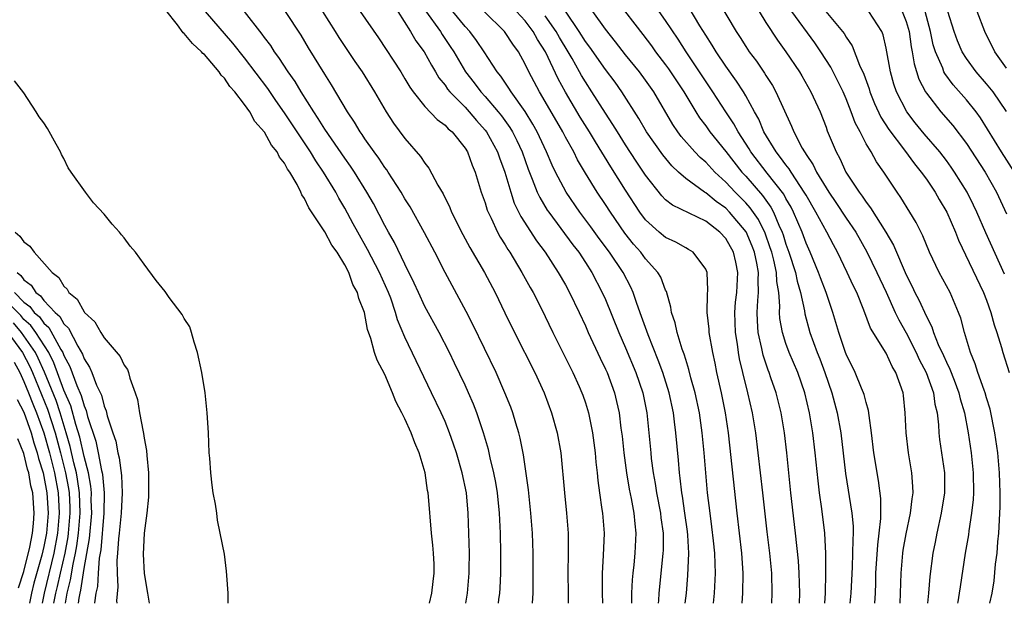
# Model space of a CAD drawing. Units: inches. Extents: x 2514000 to 2517000, y 1560000 to 1563000.
# Drawn here: x 2515445 to 2515543, y 1560000 to 1560058 of the extents above; entities that cross this region are included whole.
import ezdxf

# ---------------------------------------------------------------- set-up
doc = ezdxf.new("R2010")
doc.units = ezdxf.units.IN
doc.header["$MEASUREMENT"] = 0
doc.layers.add('LD25141560_2ft', color=84, linetype='Continuous')

msp = doc.modelspace()

# ---------------------------------------------------------------- linework, layer by layer
at = {"layer": 'LD25141560_2ft'}
for points, elevation in [([(2515504.099, 1560060.099), (2515506.726, 1560056.726), (2515507.587, 1560055.587), (2515508.005, 1560055), (2515509, 1560053.706), (2515509.297, 1560053.297), (2515510.811, 1560051), (2515512.007, 1560049), (2515512.394, 1560048.394), (2515513, 1560047.597), (2515513.414, 1560047), (2515515, 1560045.045), (2515516.603, 1560043), (2515517, 1560042.573), (2515518.664, 1560040.664), (2515519, 1560040.18), (2515519.502, 1560039.502), (2515519.765, 1560039), (2515520.291, 1560037.709), (2515520.624, 1560037), (2515520.723, 1560036.723), (2515521, 1560035.817), (2515521.301, 1560035), (2515521.959, 1560033), (2515522.12, 1560032.12), (2515522.459, 1560031), (2515522.837, 1560029.164), (2515522.874, 1560028.874), (2515523.391, 1560027), (2515524.114, 1560025), (2515524.368, 1560024.368), (2515524.871, 1560023), (2515525.575, 1560021), (2515526.119, 1560019), (2515526.48, 1560017), (2515526.952, 1560012.952), (2515527.585, 1560009), (2515527.702, 1560007.702), (2515527.706, 1560007), (2515527.66, 1560006.34), (2515527.651, 1560005), (2515527.593, 1560003.593), (2515527.467, 1560001), (2515527.386, 1560000)], 6554), ([(2515532.388, 1560000), (2515532.437, 1560001), (2515532.484, 1560003), (2515532.661, 1560005), (2515532.701, 1560005.298), (2515533, 1560006.922), (2515533.434, 1560009), (2515533.578, 1560010.422), (2515533.669, 1560011), (2515533.655, 1560011.655), (2515533.569, 1560013), (2515533.23, 1560015), (2515532.978, 1560017), (2515532.904, 1560019), (2515532.721, 1560020.721), (2515532.679, 1560021), (2515531.967, 1560023), (2515531.605, 1560023.605), (2515531, 1560024.95), (2515529.445, 1560027.445), (2515528.774, 1560029.227), (2515528.052, 1560031), (2515527.701, 1560031.702), (2515527.104, 1560033), (2515526.131, 1560035), (2515525.728, 1560035.727), (2515525.076, 1560037), (2515523.986, 1560039), (2515523, 1560040.685), (2515522.832, 1560041), (2515522.452, 1560041.548), (2515521.504, 1560043), (2515521.32, 1560043.32), (2515521, 1560043.705), (2515520.464, 1560044.464), (2515520.014, 1560045), (2515518.809, 1560047), (2515518.282, 1560048.282), (2515517.867, 1560049), (2515517, 1560050.586), (2515516.758, 1560051), (2515516.075, 1560052.075), (2515515, 1560053.572), (2515514.037, 1560055), (2515513.649, 1560055.649), (2515513, 1560056.633), (2515512.405, 1560057.595), (2515511.36, 1560059.36)], 6550), ([(2515514.177, 1560060.177), (2515516.039, 1560057), (2515516.426, 1560056.426), (2515517, 1560055.514), (2515517.347, 1560055), (2515518.056, 1560054.056), (2515518.863, 1560052.863), (2515519, 1560052.628), (2515519.641, 1560051.642), (2515519.999, 1560051), (2515521.568, 1560047.568), (2515521.786, 1560047), (2515522.628, 1560045.372), (2515522.841, 1560045), (2515522.913, 1560044.913), (2515523, 1560044.762), (2515523.729, 1560043.728), (2515524.062, 1560043), (2515525, 1560041.412), (2515525.259, 1560041), (2515525.969, 1560039.969), (2515527, 1560038.396), (2515527.954, 1560037), (2515529.052, 1560035.052), (2515530.076, 1560033), (2515531, 1560031.007), (2515531.906, 1560029), (2515532.261, 1560028.261), (2515533, 1560026.967), (2515533.992, 1560025), (2515534.294, 1560024.294), (2515534.974, 1560023), (2515535.7, 1560021), (2515535.853, 1560019.853), (2515536.067, 1560019), (2515536.206, 1560017.794), (2515536.243, 1560017), (2515536.325, 1560016.325), (2515536.798, 1560013), (2515536.798, 1560011), (2515536.49, 1560009), (2515536.061, 1560007), (2515535.895, 1560006.106), (2515535.657, 1560005), (2515535.337, 1560002.663), (2515535.214, 1560001), (2515535.11, 1560000)], 6548), ([(2515485.451, 1560000), (2515485.691, 1560001), (2515485.814, 1560002.186), (2515485.916, 1560003), (2515485.907, 1560003.907), (2515485.85, 1560005), (2515485.792, 1560005.792), (2515485.654, 1560007), (2515485.366, 1560010.634), (2515485.322, 1560011), (2515485.262, 1560011.262), (2515485.024, 1560013), (2515484.428, 1560015), (2515483.987, 1560015.987), (2515483.626, 1560017), (2515483, 1560018.392), (2515482.697, 1560019), (2515482.106, 1560020.106), (2515481.771, 1560021), (2515481, 1560022.802), (2515480.227, 1560024.228), (2515479.981, 1560025), (2515479.606, 1560026.394), (2515479.285, 1560027.285), (2515478.968, 1560029), (2515478.4, 1560030.399), (2515478.274, 1560031), (2515477.802, 1560031.801), (2515477.402, 1560033), (2515477, 1560033.761), (2515476.234, 1560035), (2515475.712, 1560035.712), (2515475, 1560037.032), (2515473.421, 1560039.421), (2515473, 1560040.359), (2515472.726, 1560040.727), (2515472.629, 1560041), (2515472.258, 1560041.742), (2515471.517, 1560043), (2515471.296, 1560043.296), (2515471, 1560043.886), (2515470.491, 1560044.491), (2515470.27, 1560045), (2515469.691, 1560045.691), (2515469, 1560046.991), (2515468.038, 1560048.038), (2515467.523, 1560049), (2515467, 1560049.727), (2515466.03, 1560051), (2515465.546, 1560051.546), (2515465, 1560052.36), (2515464.669, 1560052.669), (2515464.471, 1560053), (2515463, 1560054.704), (2515462.833, 1560054.832), (2515462.713, 1560055), (2515461.806, 1560055.807), (2515461, 1560056.818), (2515460.896, 1560056.896), (2515460.33, 1560057.67), (2515459.152, 1560059.152)], 6582), ([(2515489.068, 1560000), (2515489.23, 1560001), (2515489.379, 1560002.621), (2515489.407, 1560003), (2515489.413, 1560003.413), (2515489.429, 1560005), (2515489.388, 1560007), (2515489.324, 1560009), (2515489.129, 1560011), (2515488.701, 1560013), (2515488.132, 1560015), (2515487.856, 1560015.856), (2515487.455, 1560017), (2515487, 1560018.127), (2515486.616, 1560019), (2515485.667, 1560021), (2515483, 1560026.52), (2515482.261, 1560028.261), (2515482.059, 1560029), (2515481.583, 1560030.416), (2515481.368, 1560031), (2515480.479, 1560033), (2515479.281, 1560035.281), (2515478.293, 1560037), (2515477.848, 1560037.848), (2515477, 1560039.397), (2515476.406, 1560040.405), (2515476.096, 1560041), (2515474.895, 1560043), (2515474.111, 1560044.111), (2515473.591, 1560045), (2515471, 1560048.909), (2515470.128, 1560050.128), (2515469.315, 1560051.315), (2515467, 1560054.384), (2515465.853, 1560055.853), (2515463.115, 1560059)], 6580), ([(2515492.333, 1560000), (2515492.369, 1560000.369), (2515492.452, 1560001), (2515492.49, 1560001.51), (2515492.56, 1560003), (2515492.575, 1560005), (2515492.532, 1560007), (2515492.438, 1560009), (2515492.23, 1560011), (2515492.06, 1560012.06), (2515491.873, 1560013), (2515491.501, 1560014.499), (2515491.323, 1560015.323), (2515490.841, 1560017), (2515490.171, 1560019), (2515489.844, 1560019.844), (2515489.344, 1560021), (2515489, 1560021.751), (2515487.956, 1560023.956), (2515487.448, 1560025), (2515486.413, 1560027), (2515485, 1560029.58), (2515484.343, 1560031), (2515483.932, 1560031.932), (2515483, 1560033.816), (2515481.97, 1560035.97), (2515481.365, 1560037), (2515481, 1560037.654), (2515479.853, 1560039.853), (2515479.203, 1560041), (2515477.973, 1560043), (2515477.586, 1560043.586), (2515477, 1560044.37), (2515475, 1560047.264), (2515474.35, 1560048.351), (2515473.903, 1560049), (2515472.643, 1560051), (2515472.042, 1560052.042), (2515471.351, 1560053), (2515470.431, 1560054.432), (2515469.992, 1560055), (2515469.613, 1560055.613), (2515469, 1560056.404), (2515468.758, 1560056.758), (2515467.009, 1560059.009)], 6578), ([(2515495.721, 1560000), (2515495.78, 1560001), (2515495.798, 1560002.202), (2515495.783, 1560005), (2515495.722, 1560007), (2515495.571, 1560009), (2515495.311, 1560011.311), (2515494.812, 1560014.813), (2515494.482, 1560016.482), (2515494.347, 1560017), (2515494.055, 1560017.945), (2515493.754, 1560019), (2515493.552, 1560019.552), (2515492.98, 1560021), (2515492.089, 1560023), (2515489.789, 1560027.789), (2515489.101, 1560029.102), (2515487, 1560032.994), (2515485.976, 1560035), (2515484.948, 1560036.948), (2515483.523, 1560039.523), (2515483, 1560040.341), (2515482.622, 1560041), (2515481.339, 1560043), (2515481.204, 1560043.205), (2515481, 1560043.463), (2515480.398, 1560044.397), (2515479.937, 1560045), (2515479, 1560046.32), (2515478.734, 1560046.734), (2515478.528, 1560047), (2515477.971, 1560047.971), (2515477.259, 1560049), (2515475.68, 1560051.68), (2515475, 1560052.752), (2515473.39, 1560055.39), (2515472.653, 1560056.653), (2515471.106, 1560059)], 6576), ([(2515474.782, 1560059), (2515476.051, 1560057), (2515476.407, 1560056.407), (2515478.019, 1560054.019), (2515478.731, 1560053), (2515479.978, 1560051), (2515481.133, 1560049), (2515481.863, 1560047.863), (2515483, 1560046.329), (2515484.564, 1560044.564), (2515485, 1560043.885), (2515485.399, 1560043.399), (2515486.294, 1560041.706), (2515486.818, 1560040.818), (2515487.475, 1560039.475), (2515487.658, 1560039), (2515488.781, 1560036.781), (2515489.484, 1560035.484), (2515490.923, 1560033), (2515491.989, 1560031), (2515492.977, 1560028.978), (2515493.92, 1560027), (2515495.946, 1560023), (2515496.877, 1560021), (2515497.631, 1560019), (2515498.184, 1560017), (2515498.533, 1560015), (2515498.9, 1560011), (2515499.128, 1560009), (2515499.279, 1560007), (2515499.28, 1560005), (2515499.252, 1560003), (2515499.277, 1560001), (2515499.278, 1560000)], 6574), ([(2515478.549, 1560059), (2515480.366, 1560056.367), (2515482.58, 1560053), (2515483, 1560052.309), (2515483.476, 1560051.476), (2515483.812, 1560051), (2515485, 1560049.521), (2515486.228, 1560048.227), (2515487, 1560047.678), (2515487.321, 1560047.32), (2515487.706, 1560047), (2515489, 1560045.37), (2515489.229, 1560045), (2515489.696, 1560043.696), (2515490.007, 1560043), (2515490.619, 1560041), (2515491, 1560039.928), (2515491.207, 1560039.207), (2515491.29, 1560039), (2515491.587, 1560038.413), (2515492.241, 1560037), (2515492.508, 1560036.508), (2515493, 1560035.732), (2515493.266, 1560035.266), (2515493.451, 1560035), (2515494.675, 1560033), (2515495.491, 1560031.491), (2515495.776, 1560031), (2515496.574, 1560029.425), (2515497.75, 1560027), (2515499.753, 1560023), (2515500.379, 1560021.621), (2515500.657, 1560021), (2515500.748, 1560020.748), (2515501, 1560019.994), (2515501.297, 1560019), (2515501.705, 1560017), (2515501.984, 1560015), (2515502.056, 1560014.056), (2515502.176, 1560013), (2515502.236, 1560012.236), (2515502.4, 1560011), (2515502.654, 1560009.346), (2515502.695, 1560009), (2515502.858, 1560007), (2515502.778, 1560004.777), (2515502.671, 1560003), (2515502.67, 1560001), (2515502.695, 1560000)], 6572), ([(2515482.295, 1560059), (2515483.568, 1560057), (2515484.096, 1560056.096), (2515484.919, 1560055), (2515485.647, 1560053.647), (2515486.047, 1560053), (2515486.395, 1560052.394), (2515487, 1560051.653), (2515487.259, 1560051.258), (2515487.47, 1560051), (2515489, 1560049.454), (2515489.419, 1560049), (2515490.14, 1560048.141), (2515491, 1560047.186), (2515491.142, 1560047), (2515492.238, 1560045), (2515492.426, 1560044.426), (2515492.976, 1560043), (2515493.551, 1560041), (2515493.908, 1560039.909), (2515494.566, 1560038.566), (2515496.126, 1560036.126), (2515496.98, 1560035), (2515498.295, 1560033), (2515499, 1560031.765), (2515499.417, 1560031), (2515500.38, 1560029), (2515501, 1560027.669), (2515501.287, 1560027), (2515502.455, 1560024.455), (2515503, 1560023.358), (2515503.159, 1560023), (2515503.898, 1560021), (2515504.117, 1560020.117), (2515504.357, 1560019), (2515504.543, 1560017.457), (2515504.656, 1560016.656), (2515504.831, 1560015), (2515505.097, 1560013), (2515505.37, 1560011.37), (2515505.559, 1560010.441), (2515505.821, 1560009), (2515505.916, 1560007.916), (2515506.033, 1560007), (2515505.944, 1560005), (2515505.832, 1560003.832), (2515505.726, 1560003), (2515505.665, 1560002.335), (2515505.612, 1560001), (2515505.61, 1560000)], 6570), ([(2515485.061, 1560059.061), (2515486.55, 1560057), (2515486.722, 1560056.722), (2515487.528, 1560055.528), (2515487.871, 1560055), (2515489.046, 1560053), (2515489.902, 1560051.902), (2515490.58, 1560051), (2515491, 1560050.545), (2515492.315, 1560049), (2515492.621, 1560048.621), (2515493.456, 1560047.456), (2515493.724, 1560047), (2515494.158, 1560046.158), (2515494.684, 1560045), (2515495.29, 1560043.29), (2515495.701, 1560042.299), (2515496.195, 1560041), (2515496.448, 1560040.448), (2515497.2, 1560039.2), (2515497.336, 1560039), (2515499.749, 1560035.749), (2515500.331, 1560035), (2515501, 1560033.99), (2515501.637, 1560033), (2515502.683, 1560031), (2515503, 1560030.279), (2515504.324, 1560027), (2515505, 1560025.473), (2515506.036, 1560023), (2515506.718, 1560021), (2515507.121, 1560019), (2515507.508, 1560015), (2515507.569, 1560014.431), (2515507.761, 1560013), (2515507.957, 1560011.957), (2515508.098, 1560011), (2515508.481, 1560009), (2515508.532, 1560008.533), (2515508.75, 1560007), (2515508.746, 1560005.254), (2515508.736, 1560005), (2515508.373, 1560001.627), (2515508.319, 1560001), (2515508.28, 1560000.28), (2515508.255, 1560000)], 6568), ([(2515510.959, 1560000), (2515511.075, 1560001), (2515511.225, 1560002.775), (2515511.307, 1560005), (2515511.216, 1560006.784), (2515511.174, 1560007.173), (2515510.916, 1560009), (2515510.671, 1560010.671), (2515510.61, 1560011), (2515510.466, 1560012.466), (2515510.385, 1560013), (2515510.286, 1560014.286), (2515510.027, 1560017), (2515509.899, 1560018.101), (2515509.776, 1560019), (2515509.35, 1560021), (2515508.71, 1560023), (2515508.256, 1560024.255), (2515507.243, 1560026.757), (2515506.602, 1560028.603), (2515506.121, 1560029.879), (2515505.755, 1560031), (2515505.52, 1560031.52), (2515504.753, 1560033), (2515503.408, 1560035), (2515502.384, 1560036.384), (2515501.55, 1560037.55), (2515500.453, 1560039), (2515499.072, 1560041), (2515498.028, 1560043), (2515497.689, 1560043.688), (2515497.136, 1560045), (2515496.197, 1560047), (2515495.772, 1560047.772), (2515495, 1560049.036), (2515493.588, 1560051), (2515493.372, 1560051.372), (2515492.559, 1560052.559), (2515492.195, 1560053), (2515490.895, 1560055), (2515490.124, 1560056.124), (2515489.465, 1560057), (2515489, 1560057.499), (2515487.781, 1560059)], 6566), ([(2515513.76, 1560000), (2515513.879, 1560001), (2515513.975, 1560003), (2515513.924, 1560003.924), (2515513.902, 1560005), (2515513.782, 1560006.218), (2515513.621, 1560007.621), (2515513.43, 1560009), (2515513.19, 1560011), (2515513.007, 1560013), (2515512.847, 1560015), (2515512.659, 1560017), (2515512.377, 1560019), (2515511.942, 1560021), (2515511.516, 1560022.484), (2515511.319, 1560023.319), (2515511, 1560024.305), (2515510.845, 1560024.845), (2515510.658, 1560025.342), (2515510.153, 1560027), (2515509.951, 1560027.951), (2515509.59, 1560029), (2515509.53, 1560029.531), (2515509.081, 1560031.081), (2515509, 1560031.227), (2515508.514, 1560032.514), (2515508.233, 1560033), (2515507, 1560034.346), (2515506.512, 1560035), (2515505.805, 1560035.805), (2515504.92, 1560036.92), (2515503.491, 1560039), (2515503, 1560039.764), (2515502.161, 1560041), (2515501, 1560042.891), (2515500.22, 1560044.221), (2515499.838, 1560045), (2515499, 1560046.494), (2515498.738, 1560047), (2515497, 1560050.027), (2515496.411, 1560051), (2515495.35, 1560053), (2515495, 1560053.763), (2515494.326, 1560055), (2515493.762, 1560055.763), (2515493, 1560056.928), (2515492.944, 1560057), (2515490.898, 1560059)], 6564), ([(2515516.621, 1560000), (2515516.712, 1560001), (2515516.741, 1560003), (2515516.597, 1560005), (2515516.128, 1560009), (2515515.278, 1560017), (2515514.982, 1560019), (2515514.568, 1560021), (2515514.115, 1560023), (2515513.938, 1560023.938), (2515513.71, 1560025), (2515513.349, 1560027), (2515513.332, 1560027.332), (2515513.144, 1560029), (2515513.173, 1560030.827), (2515513.209, 1560031.209), (2515513.131, 1560033), (2515513, 1560033.321), (2515511.732, 1560035), (2515511.283, 1560035.283), (2515511, 1560035.429), (2515510.007, 1560036.007), (2515509, 1560036.46), (2515508.358, 1560037), (2515507, 1560038.246), (2515506.439, 1560039), (2515505, 1560041.199), (2515503.523, 1560043.523), (2515502.003, 1560046.003), (2515501.412, 1560047), (2515500.485, 1560048.485), (2515499, 1560050.976), (2515498.294, 1560052.294), (2515497.022, 1560055), (2515496.221, 1560056.221), (2515495.8, 1560057), (2515495, 1560058.067), (2515494.143, 1560059)], 6562), ([(2515519.589, 1560000), (2515519.639, 1560001), (2515519.579, 1560003), (2515519.384, 1560005), (2515519.123, 1560007.123), (2515518.699, 1560011), (2515518.005, 1560017), (2515517.674, 1560019), (2515517.203, 1560021), (2515516.703, 1560023), (2515516.382, 1560024.382), (2515516.278, 1560025), (2515516.161, 1560025.839), (2515515.965, 1560027), (2515515.888, 1560029), (2515515.976, 1560030.024), (2515516.094, 1560031), (2515516.211, 1560033), (2515515.992, 1560034.008), (2515515.764, 1560035), (2515515, 1560036.365), (2515514.411, 1560037), (2515513, 1560038.087), (2515509.683, 1560039.683), (2515509, 1560040.244), (2515508.621, 1560040.622), (2515507, 1560042.684), (2515506.07, 1560044.07), (2515505, 1560045.703), (2515504.186, 1560047), (2515503.748, 1560047.747), (2515503, 1560048.876), (2515501.654, 1560051), (2515501, 1560051.994), (2515500.622, 1560052.622), (2515500.424, 1560053), (2515499.668, 1560054.332), (2515499.274, 1560055), (2515498.404, 1560056.404), (2515498.072, 1560057), (2515497, 1560058.583)], 6560), ([(2515522.343, 1560000), (2515522.391, 1560001), (2515522.33, 1560003), (2515522.246, 1560004.246), (2515521.964, 1560007), (2515521.498, 1560011), (2515521.075, 1560015), (2515520.839, 1560017), (2515520.512, 1560019), (2515520.008, 1560021), (2515519.505, 1560022.495), (2515519.328, 1560023), (2515519.23, 1560023.23), (2515518.732, 1560024.732), (2515518.604, 1560025.396), (2515518.234, 1560027), (2515518.148, 1560028.148), (2515518.122, 1560029), (2515518.181, 1560030.182), (2515518.265, 1560031), (2515518.215, 1560032.215), (2515518.252, 1560033), (2515518.09, 1560033.91), (2515517.85, 1560035), (2515517.624, 1560035.624), (2515517.03, 1560037.03), (2515515.379, 1560039), (2515515, 1560039.383), (2515514.048, 1560040.048), (2515513, 1560040.926), (2515512.874, 1560041), (2515511, 1560042.367), (2515510.28, 1560043), (2515509.614, 1560043.615), (2515508.705, 1560044.705), (2515507.103, 1560047), (2515506.34, 1560048.34), (2515504.643, 1560051), (2515503.956, 1560051.956), (2515503, 1560053.228), (2515501.444, 1560055.444), (2515501, 1560056.022), (2515500.379, 1560057), (2515499, 1560059.036)], 6558), ([(2515524.887, 1560000), (2515524.955, 1560001), (2515524.991, 1560003), (2515524.974, 1560004.974), (2515524.871, 1560007), (2515524.585, 1560009.415), (2515524.348, 1560011), (2515524.199, 1560012.199), (2515523.925, 1560015), (2515523.685, 1560017), (2515523.352, 1560019), (2515522.878, 1560021), (2515522.177, 1560023), (2515521.335, 1560025), (2515521, 1560025.9), (2515520.639, 1560027), (2515520.396, 1560028.396), (2515520.349, 1560029), (2515520.383, 1560029.617), (2515520.283, 1560031), (2515520.089, 1560032.088), (2515520.056, 1560033), (2515519.784, 1560034.216), (2515519.575, 1560035), (2515519.441, 1560035.441), (2515518.912, 1560036.912), (2515518.256, 1560038.256), (2515517.436, 1560039.436), (2515517, 1560039.92), (2515515.931, 1560041), (2515515, 1560042.003), (2515513.901, 1560043), (2515513, 1560043.971), (2515512.445, 1560044.445), (2515511.907, 1560045), (2515510.546, 1560046.545), (2515510.211, 1560047), (2515509.724, 1560047.724), (2515507.825, 1560051), (2515507, 1560052.166), (2515506.38, 1560053), (2515505, 1560054.698), (2515503.999, 1560055.999), (2515503, 1560057.239), (2515501.751, 1560059)], 6556), ([(2515529.852, 1560000), (2515529.923, 1560001), (2515529.963, 1560002.037), (2515529.979, 1560003), (2515530.154, 1560005.846), (2515530.306, 1560007), (2515530.452, 1560008.452), (2515530.448, 1560010.448), (2515530.234, 1560012.234), (2515529.772, 1560015), (2515529.527, 1560017), (2515529.284, 1560018.716), (2515529.23, 1560019.23), (2515529, 1560020.006), (2515528.812, 1560020.812), (2515528.749, 1560021), (2515528.548, 1560021.452), (2515527.918, 1560023), (2515527, 1560024.843), (2515526.94, 1560025), (2515526.26, 1560027), (2515525.985, 1560027.985), (2515525.676, 1560029), (2515524.998, 1560031), (2515524.443, 1560032.443), (2515524.254, 1560033), (2515523.412, 1560035), (2515523, 1560035.907), (2515522.607, 1560037), (2515521.762, 1560039), (2515521.507, 1560039.507), (2515521, 1560040.359), (2515520.78, 1560040.78), (2515519.122, 1560042.878), (2515517.501, 1560045), (2515517.323, 1560045.323), (2515516.22, 1560047), (2515515.8, 1560047.801), (2515515.005, 1560049), (2515513.723, 1560051), (2515511.059, 1560055), (2515510.251, 1560056.25), (2515509, 1560058.11), (2515508.353, 1560059)], 6552), ([(2515518.32, 1560059), (2515519, 1560057.917), (2515520.157, 1560056.157), (2515521, 1560054.996), (2515522.336, 1560053), (2515522.584, 1560052.584), (2515523.484, 1560051), (2515524.407, 1560049), (2515525, 1560047.472), (2515525.121, 1560047.121), (2515525.995, 1560045), (2515526.363, 1560044.363), (2515526.978, 1560043), (2515528.292, 1560041), (2515528.608, 1560040.608), (2515529, 1560039.998), (2515529.446, 1560039.446), (2515530.971, 1560037), (2515531.717, 1560035.717), (2515533, 1560032.754), (2515533.587, 1560031.587), (2515533.857, 1560031), (2515534.254, 1560030.254), (2515535, 1560028.593), (2515535.553, 1560027.553), (2515535.724, 1560027), (2515536.183, 1560025.817), (2515536.704, 1560024.704), (2515537, 1560024.03), (2515537.346, 1560023.346), (2515537.759, 1560022.241), (2515538.256, 1560021), (2515538.388, 1560020.388), (2515538.802, 1560019), (2515539.177, 1560017), (2515539.475, 1560015), (2515539.683, 1560013), (2515539.695, 1560011), (2515539.663, 1560010.337), (2515539.51, 1560009), (2515539.236, 1560007.236), (2515539.187, 1560006.813), (2515538.882, 1560005), (2515538.361, 1560001.639), (2515538.28, 1560001), (2515538.133, 1560000.133), (2515538.107, 1560000)], 6546), ([(2515541.333, 1560000), (2515541.548, 1560001), (2515541.747, 1560002.253), (2515541.906, 1560003.906), (2515542.054, 1560005), (2515542.133, 1560006.133), (2515542.24, 1560007), (2515542.279, 1560008.279), (2515542.343, 1560009), (2515542.374, 1560009.626), (2515542.369, 1560011), (2515542.308, 1560013), (2515542.131, 1560015), (2515541.845, 1560017), (2515541.36, 1560019.36), (2515541, 1560020.48), (2515540.85, 1560021), (2515540.751, 1560021.249), (2515540.144, 1560023), (2515539.882, 1560023.882), (2515539.398, 1560025), (2515538.807, 1560027), (2515538.433, 1560028.433), (2515538.221, 1560029), (2515537.36, 1560031), (2515536.278, 1560033), (2515535.308, 1560035), (2515534.636, 1560036.637), (2515533.97, 1560037.97), (2515533.368, 1560039), (2515532.471, 1560040.471), (2515532.099, 1560041), (2515530.772, 1560043), (2515530.021, 1560044.021), (2515529.484, 1560045), (2515529, 1560045.821), (2515528.39, 1560047), (2515527.902, 1560047.902), (2515527.512, 1560049), (2515527, 1560050.295), (2515526.694, 1560051), (2515526.144, 1560052.144), (2515525.467, 1560053.467), (2515524.49, 1560055), (2515523.881, 1560055.881), (2515521.59, 1560059)], 6544), ([(2515524.979, 1560059), (2515526.647, 1560057), (2515526.799, 1560056.799), (2515527, 1560056.436), (2515527.587, 1560055.586), (2515528.337, 1560053.663), (2515528.765, 1560052.765), (2515529.295, 1560051.294), (2515529.377, 1560051), (2515529.845, 1560049.845), (2515530.468, 1560048.469), (2515531.246, 1560047.246), (2515532.818, 1560045.182), (2515533.818, 1560043.818), (2515534.497, 1560043), (2515535, 1560042.283), (2515535.871, 1560041), (2515536.277, 1560040.278), (2515537.042, 1560039), (2515537.894, 1560037), (2515538.201, 1560036.201), (2515540.703, 1560031), (2515541, 1560030.228), (2515541.441, 1560029), (2515541.76, 1560027.76), (2515542.033, 1560027), (2515542.507, 1560025.493), (2515542.64, 1560025), (2515543.275, 1560023)], 6542), ([(2515542.801, 1560032.801), (2515540.926, 1560036.926), (2515540.033, 1560039), (2515539.705, 1560039.705), (2515539.07, 1560041), (2515537.819, 1560043), (2515537.484, 1560043.484), (2515537, 1560044.135), (2515536.33, 1560045), (2515534.796, 1560046.795), (2515533.896, 1560047.896), (2515533.041, 1560049), (2515532.025, 1560051), (2515531.772, 1560051.771), (2515531.426, 1560053), (2515531, 1560055.351), (2515530.697, 1560056.697), (2515530.566, 1560057), (2515529.253, 1560059)], 6540), ([(2515532.596, 1560059), (2515533, 1560058.005), (2515533.303, 1560057), (2515533.49, 1560055.49), (2515533.587, 1560055), (2515533.78, 1560053.78), (2515534.261, 1560052.261), (2515534.908, 1560051), (2515535, 1560050.856), (2515536.457, 1560049), (2515537.637, 1560047.637), (2515539, 1560045.85), (2515540.872, 1560043), (2515541.983, 1560041), (2515543, 1560038.827)], 6538), ([(2515543.8, 1560043), (2515542.505, 1560045), (2515540.394, 1560048.394), (2515539.953, 1560049), (2515539, 1560050.193), (2515537.685, 1560051.684), (2515536.838, 1560052.838), (2515536.759, 1560053), (2515536.628, 1560053.372), (2515535.898, 1560055), (2515535.683, 1560055.683), (2515535.43, 1560057), (2515534.893, 1560059)], 6536), ([(2515543, 1560049.046), (2515541.647, 1560051), (2515541, 1560051.801), (2515539.969, 1560053), (2515539, 1560054.329), (2515538.575, 1560055), (2515538.094, 1560056.094), (2515537.768, 1560057), (2515537.131, 1560059)], 6534), ([(2515543, 1560053.366), (2515541.833, 1560055), (2515540.84, 1560057), (2515540.08, 1560059)], 6532), ([(2515465.38, 1560000), (2515465.37, 1560001), (2515465.233, 1560002.767), (2515465.219, 1560003.219), (2515465, 1560004.885), (2515464.58, 1560007), (2515464.301, 1560008.301), (2515464.233, 1560009), (2515464.107, 1560009.893), (2515463.887, 1560011), (2515463.763, 1560011.763), (2515463.631, 1560013), (2515463.545, 1560014.456), (2515463.491, 1560015), (2515463.401, 1560017), (2515463.284, 1560019), (2515463.08, 1560021), (2515462.762, 1560023), (2515462.328, 1560025), (2515461.969, 1560026.031), (2515461.716, 1560027), (2515461.554, 1560027.554), (2515461, 1560028.383), (2515460.798, 1560028.798), (2515459.501, 1560030.499), (2515459.082, 1560031.082), (2515458.182, 1560032.182), (2515457, 1560033.831), (2515456.134, 1560035), (2515455.614, 1560035.614), (2515455, 1560036.445), (2515454.737, 1560036.737), (2515454.532, 1560037), (2515453.792, 1560037.792), (2515453, 1560038.792), (2515451.93, 1560039.93), (2515451.14, 1560041), (2515449.707, 1560043), (2515449.427, 1560043.427), (2515449, 1560044.355), (2515448.742, 1560044.742), (2515448.637, 1560045), (2515448.226, 1560045.774), (2515447.345, 1560047.344), (2515447, 1560047.902), (2515446.515, 1560048.515), (2515446.242, 1560049), (2515445, 1560050.911), (2515444.078, 1560052.078)], 6584), ([(2515444.121, 1560037), (2515444.612, 1560036.612), (2515445, 1560036.035), (2515445.596, 1560035.596), (2515446.028, 1560035), (2515447.807, 1560033), (2515448.479, 1560032.479), (2515449, 1560031.612), (2515449.334, 1560031.334), (2515449.501, 1560031), (2515450.332, 1560030.332), (2515451, 1560029.068), (2515451.057, 1560029), (2515452.068, 1560028.068), (2515452.662, 1560027), (2515453, 1560026.462), (2515454.61, 1560024.609), (2515455, 1560023.739), (2515455.325, 1560023.325), (2515455.431, 1560023), (2515455.558, 1560022.442), (2515456.09, 1560021), (2515456.318, 1560020.317), (2515456.543, 1560019), (2515456.896, 1560017.104), (2515456.942, 1560016.942), (2515457, 1560016.473), (2515457.236, 1560015.236), (2515457.248, 1560014.751), (2515457.424, 1560013), (2515457.439, 1560011.439), (2515457.423, 1560010.577), (2515457.256, 1560009), (2515456.991, 1560007), (2515456.908, 1560004.908), (2515457, 1560002.965), (2515457.327, 1560001), (2515457.48, 1560000)], 6586), ([(2515444.32, 1560033), (2515444.699, 1560032.699), (2515445, 1560032.249), (2515445.719, 1560031.719), (2515446.192, 1560031), (2515446.661, 1560030.662), (2515447, 1560030.196), (2515448.125, 1560029), (2515448.594, 1560028.594), (2515449, 1560027.871), (2515449.447, 1560027.447), (2515450.37, 1560025.63), (2515450.838, 1560024.838), (2515451, 1560024.378), (2515451.552, 1560023.552), (2515451.784, 1560023), (2515452.257, 1560021.743), (2515452.74, 1560020.74), (2515453, 1560019.661), (2515453.201, 1560019.201), (2515453.316, 1560018.684), (2515453.862, 1560017), (2515454.155, 1560016.155), (2515454.371, 1560015), (2515454.509, 1560014.509), (2515454.747, 1560012.748), (2515454.812, 1560011), (2515454.695, 1560009), (2515454.495, 1560007), (2515454.424, 1560006.423), (2515454.347, 1560005), (2515454.279, 1560004.279), (2515454.293, 1560003), (2515454.355, 1560001.645), (2515454.25, 1560000.25), (2515454.261, 1560000)], 6588), ([(2515444.061, 1560031), (2515445, 1560030.033), (2515445.6, 1560029.6), (2515446.036, 1560029), (2515446.553, 1560028.553), (2515447, 1560027.919), (2515447.493, 1560027.493), (2515448.682, 1560025.317), (2515448.881, 1560025), (2515449, 1560024.703), (2515449.599, 1560023.599), (2515450.268, 1560021.732), (2515450.713, 1560020.713), (2515451, 1560019.682), (2515451.22, 1560019.22), (2515451.36, 1560018.64), (2515452.172, 1560016.171), (2515452.417, 1560015), (2515452.755, 1560013.245), (2515452.82, 1560013), (2515452.848, 1560012.848), (2515453.016, 1560011.016), (2515452.976, 1560009), (2515452.664, 1560005.336), (2515452.517, 1560004.517), (2515452.406, 1560003), (2515452.334, 1560001.666), (2515452.192, 1560001), (2515452.045, 1560000.045), (2515452.043, 1560000)], 6590), ([(2515450.45, 1560000), (2515450.513, 1560000.512), (2515450.604, 1560001), (2515450.682, 1560001.317), (2515451, 1560003.459), (2515451.536, 1560006.464), (2515451.765, 1560009), (2515451.725, 1560010.275), (2515451.739, 1560011), (2515451.679, 1560011.679), (2515451.433, 1560013), (2515451, 1560014.641), (2515450.568, 1560016.568), (2515450.182, 1560017.818), (2515449.685, 1560019.685), (2515449, 1560021.244), (2515447.989, 1560023.989), (2515447.475, 1560025), (2515446.198, 1560027), (2515445.702, 1560027.702), (2515445, 1560028.31), (2515444.682, 1560028.682), (2515443, 1560030.397)], 6592), ([(2515449.141, 1560000), (2515449.328, 1560001), (2515449.662, 1560002.338), (2515449.904, 1560003.904), (2515450.151, 1560005), (2515450.285, 1560005.715), (2515450.458, 1560007), (2515450.621, 1560009), (2515450.557, 1560011), (2515450.365, 1560012.365), (2515450.245, 1560013), (2515449.991, 1560014.009), (2515449.632, 1560015.632), (2515449.232, 1560017), (2515448.619, 1560019), (2515448.209, 1560020.209), (2515447.057, 1560023.057), (2515446.441, 1560024.441), (2515446.156, 1560025), (2515445, 1560026.677), (2515444.763, 1560027), (2515443.95, 1560027.95)], 6594), ([(2515443.404, 1560027), (2515444.875, 1560025), (2515445.597, 1560023.597), (2515445.859, 1560023), (2515447.357, 1560019.357), (2515448.108, 1560017), (2515448.643, 1560015), (2515449.148, 1560013), (2515449.44, 1560011.44), (2515449.502, 1560011), (2515449.577, 1560009.577), (2515449.593, 1560009), (2515449.424, 1560007), (2515449.374, 1560006.626), (2515449.071, 1560005), (2515448.61, 1560003), (2515448.323, 1560001.677), (2515448.157, 1560001), (2515447.961, 1560000)], 6596), ([(2515444.028, 1560024.028), (2515444.596, 1560023), (2515445, 1560022.128), (2515445.463, 1560021), (2515445.894, 1560019.894), (2515446.272, 1560019), (2515447.004, 1560017), (2515447.546, 1560015), (2515448.042, 1560013), (2515448.415, 1560011), (2515448.527, 1560009), (2515448.35, 1560007), (2515447.975, 1560005), (2515447.022, 1560001), (2515446.811, 1560000)], 6598), ([(2515444.336, 1560020.336), (2515445, 1560019.049), (2515445.721, 1560017), (2515445.996, 1560015.996), (2515446.327, 1560015), (2515446.453, 1560014.453), (2515446.916, 1560013), (2515447, 1560012.642), (2515447.299, 1560011), (2515447.412, 1560009), (2515447.247, 1560007), (2515447, 1560005.662), (2515446.795, 1560004.795), (2515445.995, 1560002.005), (2515445.77, 1560001), (2515445.573, 1560000)], 6600), ([(2515444.459, 1560001.541), (2515445, 1560003.167), (2515445.587, 1560005.587), (2515445.85, 1560007), (2515445.953, 1560007.953), (2515446.029, 1560009), (2515445.885, 1560011), (2515445.708, 1560011.709), (2515445.479, 1560013), (2515445.363, 1560013.363), (2515445, 1560014.934), (2515444.402, 1560016.402)], 6602)]:
    msp.add_lwpolyline(points, dxfattribs=dict(at, elevation=elevation))

doc.saveas('drawing.dxf')
